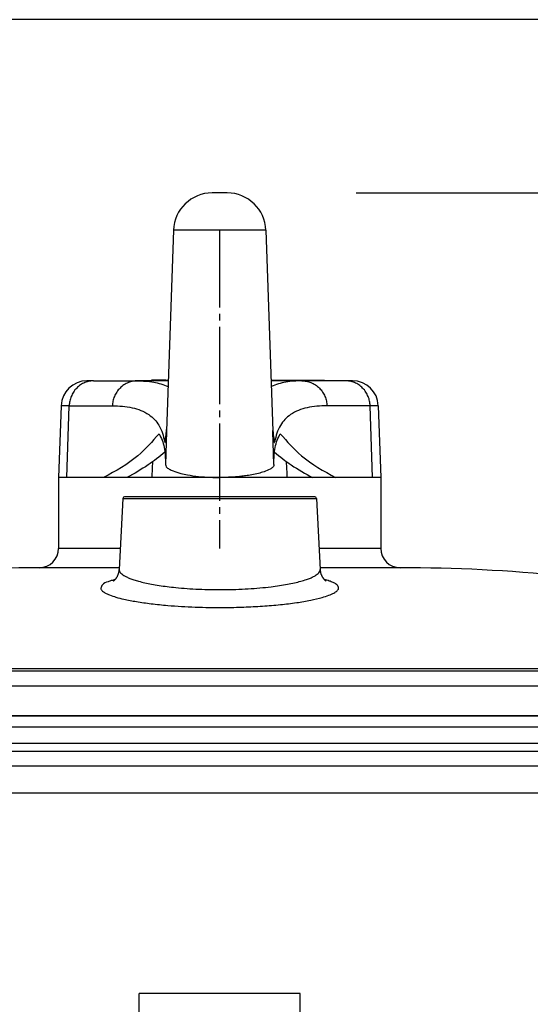
# Model space of a CAD drawing. Units: millimetres. Extents: x -418 to -29, y 85 to 371.
# Drawn here: x -370 to -362, y 356 to 371 of the extents above; entities that cross this region are included whole.
import ezdxf

# ---------------------------------------------------------------- set-up
doc = ezdxf.new("R2010")
doc.units = ezdxf.units.MM
doc.linetypes.add('DOT_CENTER', pattern=[14, 12, -1, 0, -1])
doc.layers.add('1', color=7, linetype='Continuous')
doc.styles.add('CONVERTER_11', font='txt.shx', dxfattribs={"width": 0.54})
doc.dimstyles.new('ME10_DIM_10', dxfattribs={"dimtxt": 40, "dimasz": 30, "dimexe": 20, "dimexo": 20, "dimgap": 20, "dimtad": 0, "dimdec": 0, "dimdsep": 46, "dimtxsty": 'CONVERTER_11', "dimsah": 1, "dimcen": 0.09, "dimclrd": 2, "dimclre": 2, "dimclrt": 4, "dimadec": 0, "dimazin": 0, "dimtfac": 1, "dimtdec": 4, "dimtix": 1, "dimtmove": 0, "dimatfit": 3, "dimfxl": 1, "dimtolj": 1, "dimtzin": 0, "dimarcsym": 0})

# ---------------------------------------------------------------- blocks, each defined once
blk = doc.blocks.new('OLLA-8-ODRINOX__21', base_point=(-3794.05, 3396.08))
at = {"color": 4, "linetype": 'Continuous'}
for p, q in [((-3772.93, 3596.08), (-3570.09, 3596.08)), ((-3772.95, 3594.88), (-3570.01, 3594.88)), ((-3776.93, 3588.38), (-3672.85, 3588.38)), ((-3672.85, 3588.38), (-3569.89, 3588.38))]:
    blk.add_line(p, q, dxfattribs=at)
blk = doc.blocks.new('ASA_8__23', base_point=(-3693.35, 3436.78))
at = {"color": 4, "linetype": 'Continuous'}
for p, q in [((-3660.35, 3557.28), (-3685.35, 3557.28)), ((-3685.35, 3548.78), (-3685.35, 3557.28)), ((-3660.35, 3548.78), (-3660.35, 3557.28)), ((-3686.35, 3547.78), (-3689.85, 3547.78)), ((-3685.35, 3546.93), (-3685.35, 3548.78)), ((-3660.35, 3546.93), (-3660.35, 3548.78)), ((-3659.35, 3547.78), (-3655.85, 3547.78)), ((-3660.35, 3546.93), (-3685.35, 3546.93)), ((-3685.35, 3546.93), (-3685.35, 3464.43)), ((-3660.35, 3546.93), (-3660.35, 3464.43)), ((-3693.35, 3544.28), (-3693.35, 3537.28)), ((-3652.35, 3544.28), (-3652.35, 3537.28)), ((-3689.85, 3533.78), (-3685.35, 3533.78)), ((-3660.35, 3533.78), (-3655.85, 3533.78)), ((-3685.35, 3454.78), (-3685.35, 3464.43)), ((-3660.35, 3464.43), (-3685.35, 3464.43)), ((-3660.35, 3454.78), (-3660.35, 3464.43)), ((-3660.35, 3454.78), (-3685.35, 3454.78)), ((-3685.35, 3451.28), (-3685.35, 3454.78)), ((-3660.35, 3451.28), (-3660.35, 3454.78)), ((-3685.35, 3451.28), (-3660.35, 3451.28)), ((-3685.35, 3451.28), (-3685.35, 3448.78)), ((-3660.35, 3451.28), (-3660.35, 3448.78)), ((-3689.85, 3448.78), (-3685.35, 3448.78)), ((-3655.85, 3448.78), (-3660.35, 3448.78)), ((-3693.35, 3445.28), (-3693.35, 3440.28)), ((-3652.35, 3445.28), (-3652.35, 3440.28)), ((-3689.85, 3436.78), (-3655.85, 3436.78))]:
    blk.add_line(p, q, dxfattribs=at)
for centre, radius, start, end in [((-3689.85, 3544.28), 3.5, 90, 180), ((-3686.35, 3548.78), 1, 270, 0), ((-3659.35, 3548.78), 1, 180, 270), ((-3655.85, 3544.28), 3.5, 0, 90), ((-3689.85, 3537.28), 3.5, 180, 270), ((-3655.85, 3537.28), 3.5, 270, 0), ((-3689.85, 3445.28), 3.5, 90, 180), ((-3655.85, 3445.28), 3.5, 0, 90), ((-3689.85, 3440.28), 3.5, 180, 270), ((-3655.85, 3440.28), 3.5, 270, 0)]:
    blk.add_arc(centre, radius, start, end, dxfattribs=at)
blk = doc.blocks.new('2053612__25', base_point=(-3794.05, 3385.58))
for name, p in [('OLLA-8-ODRINOX__21', (-3794.05, 3396.08)), ('ASA_8__23', (-3693.35, 3436.78))]:
    blk.add_blockref(name, p)
blk = doc.blocks.new('2053611_C_OLLA__26', base_point=(-3794.05, 3385.58))
blk.add_blockref('2053612__25', (-3794.05, 3385.58))
blk = doc.blocks.new('2053043_1__27', base_point=(-3773.09, 3592.55))
at = {"color": 4, "linetype": 'Continuous'}
for p, q in [((-3672.85, 3600.32), (-3772.01, 3600.32)), ((-3571.84, 3600.32), (-3672.85, 3600.32)), ((-3672.85, 3598.58), (-3772.89, 3598.58)), ((-3570.26, 3598.58), (-3672.85, 3598.58)), ((-3672.85, 3592.55), (-3773.09, 3592.55)), ((-3569.95, 3592.55), (-3672.85, 3592.55))]:
    blk.add_line(p, q, dxfattribs=at)
blk = doc.blocks.new('2053050_TAPA_2_1__28', base_point=(-3811.24, 3574.33))
at = {"color": 4, "linetype": 'Continuous'}
for p, q in [((-3697.85, 3637.32), (-3697.85, 3626.33)), ((-3696.56, 3637.32), (-3697.85, 3637.32)), ((-3690.85, 3637.32), (-3696.56, 3637.32)), ((-3687.59, 3637.32), (-3690.85, 3637.32)), ((-3687.23, 3637.32), (-3687.59, 3637.32)), ((-3683.33, 3637.32), (-3687.23, 3637.32)), ((-3662.36, 3637.32), (-3683.33, 3637.32)), ((-3660.35, 3637.32), (-3662.36, 3637.32)), ((-3658.46, 3637.32), (-3660.35, 3637.32)), ((-3658.1, 3637.32), (-3658.46, 3637.32)), ((-3654.85, 3637.32), (-3658.1, 3637.32)), ((-3649.13, 3637.32), (-3654.85, 3637.32)), ((-3647.85, 3637.32), (-3649.13, 3637.32)), ((-3647.85, 3637.32), (-3647.85, 3626.33)), ((-3687.86, 3634.09), (-3688.44, 3623.04)), ((-3687.86, 3634.09), (-3657.83, 3634.09)), ((-3658.08, 3634.33), (-3687.61, 3634.33)), ((-3657.83, 3634.09), (-3657.25, 3623.04)), ((-3688.27, 3626.33), (-3697.85, 3626.33)), ((-3647.85, 3626.33), (-3657.43, 3626.33)), ((-3688.42, 3623.33), (-3700.85, 3623.33)), ((-3688.44, 3623.04), (-3688.43, 3622.95)), ((-3644.85, 3623.33), (-3657.27, 3623.33)), ((-3754.49, 3607.33), (-3591.56, 3607.33)), ((-3592.9, 3607.64), (-3752.85, 3607.64)), ((-3765.14, 3605), (-3580.82, 3605)), ((-3758.07, 3600.33), (-3587.01, 3600.33))]:
    blk.add_line(p, q, dxfattribs=at)
for centre, radius, start, end in [((-3687.61, 3634.08), 0.25, 90, 177), ((-3658.08, 3634.08), 0.25, 3, 90), ((-3700.85, 3626.33), 3, 270, 0), ((-3644.85, 3626.33), 3, 180, 270), ((-3700.85, 3374.33), 249, 90, 101.695), ((-3644.85, 3374.33), 249, 78.305, 90)]:
    blk.add_arc(centre, radius, start, end, dxfattribs=at)
for points, knots in [([(-3689.37, 3621.25), (-3689.36, 3621.26), (-3689.35, 3621.27), (-3689.31, 3621.29), (-3689.26, 3621.33), (-3689.2, 3621.38), (-3689.13, 3621.44), (-3689.06, 3621.51), (-3688.97, 3621.61), (-3688.91, 3621.69), (-3688.86, 3621.76), (-3688.83, 3621.81), (-3688.78, 3621.89), (-3688.72, 3621.99), (-3688.66, 3622.12), (-3688.61, 3622.23), (-3688.58, 3622.33), (-3688.55, 3622.42), (-3688.51, 3622.54), (-3688.48, 3622.69), (-3688.45, 3622.85), (-3688.44, 3622.97), (-3688.44, 3623.04)], [0, 0, 0, 0, 0.01903, 0.061876, 0.127721, 0.21597, 0.295778, 0.400024, 0.527901, 0.678992, 0.709942, 0.774007, 0.8671, 0.985329, 1.125047, 1.282925, 1.349198, 1.447255, 1.573136, 1.72319, 1.894154, 2.083253, 2.083253, 2.083253, 2.083253]), ([(-3688.43, 3622.95), (-3688.42, 3622.89), (-3688.39, 3622.76), (-3688.26, 3622.56), (-3688.04, 3622.34), (-3687.7, 3622.11), (-3687.27, 3621.88), (-3686.74, 3621.65), (-3686.12, 3621.43), (-3685.35, 3621.21), (-3684.44, 3620.98), (-3683.39, 3620.77), (-3682.23, 3620.57), (-3680.98, 3620.4), (-3679.53, 3620.23), (-3677.89, 3620.09), (-3676.06, 3619.99), (-3674.18, 3619.93), (-3672.26, 3619.92), (-3670.34, 3619.96), (-3668.45, 3620.05), (-3666.63, 3620.18), (-3665.01, 3620.36), (-3663.59, 3620.55), (-3662.37, 3620.75), (-3661.27, 3620.98), (-3660.29, 3621.22), (-3659.47, 3621.47), (-3658.8, 3621.71), (-3658.29, 3621.94), (-3657.87, 3622.18), (-3657.56, 3622.42), (-3657.35, 3622.66), (-3657.27, 3622.86), (-3657.25, 3622.98), (-3657.25, 3623.02), (-3657.25, 3623.04)], [0, 0, 0, 0, 0.178167, 0.379718, 0.711449, 1.118787, 1.608266, 2.182527, 2.842262, 3.587135, 4.567888, 5.649138, 6.824376, 8.086812, 9.429496, 11.201054, 13.040175, 14.926938, 16.841363, 18.78741, 20.686343, 22.517537, 24.260474, 25.588393, 26.819229, 27.946157, 28.962644, 29.862673, 30.516699, 31.079805, 31.553755, 31.942858, 32.256652, 32.515349, 32.569924, 32.623998, 32.623998, 32.623998, 32.623998]), ([(-3657.25, 3623.04), (-3657.25, 3622.97), (-3657.24, 3622.83), (-3657.2, 3622.64), (-3657.16, 3622.44), (-3657.1, 3622.28), (-3657.04, 3622.14), (-3656.99, 3622.02), (-3656.93, 3621.93), (-3656.89, 3621.85), (-3656.85, 3621.79), (-3656.82, 3621.75), (-3656.78, 3621.7), (-3656.73, 3621.63), (-3656.66, 3621.55), (-3656.6, 3621.48), (-3656.54, 3621.42), (-3656.49, 3621.37), (-3656.43, 3621.33), (-3656.38, 3621.29), (-3656.34, 3621.26), (-3656.32, 3621.25), (-3656.32, 3621.25)], [0, 0, 0, 0, 0.202299, 0.403738, 0.60272, 0.797614, 0.935603, 1.060339, 1.169604, 1.26099, 1.331934, 1.379751, 1.401657, 1.529052, 1.639994, 1.734159, 1.811024, 1.869892, 1.959029, 2.025372, 2.068034, 2.085897, 2.085897, 2.085897, 2.085897]), ([(-3691.3, 3620.14), (-3691.28, 3620.08), (-3691.25, 3619.96), (-3691.04, 3619.7), (-3690.6, 3619.39), (-3689.86, 3619.06), (-3688.87, 3618.73), (-3687.49, 3618.38), (-3685.66, 3618.04), (-3683.39, 3617.72), (-3680.35, 3617.41), (-3676.58, 3617.19), (-3672.65, 3617.13), (-3669.15, 3617.21), (-3666.24, 3617.35), (-3663.5, 3617.58), (-3661.01, 3617.88), (-3658.84, 3618.25), (-3657.17, 3618.63), (-3655.96, 3619.01), (-3655.17, 3619.35), (-3654.65, 3619.69), (-3654.35, 3620.08), (-3654.43, 3620.49), (-3654.78, 3620.8), (-3655.26, 3621.06), (-3655.89, 3621.29), (-3656.35, 3621.41), (-3656.6, 3621.48)], [0, 0, 0, 0, 0.179836, 0.39193, 0.972108, 1.776197, 2.813634, 4.083515, 6.070305, 8.376425, 10.962917, 15.224625, 19.712008, 22.763577, 25.70258, 28.468771, 31.013741, 33.222225, 35.056317, 36.157789, 37.011308, 37.626818, 38.046118, 38.367603, 38.78765, 39.384399, 40.023508, 40.796354, 40.796354, 40.796354, 40.796354]), ([(-3689.09, 3621.48), (-3689.28, 3621.43), (-3689.64, 3621.34), (-3690.3, 3621.1), (-3691.05, 3620.86), (-3691.23, 3620.33), (-3691.3, 3620.14)], [0, 0, 0, 0, 0.586416, 1.099695, 2.130809, 2.711602, 2.711602, 2.711602, 2.711602])]:
    blk.add_open_spline(points, degree=3, knots=knots, dxfattribs=at)
blk = doc.blocks.new('PALANCA_1__29', base_point=(-3697.85, 3637.32))
at = {"color": 4, "linetype": 'Continuous'}
for p, q in [((-3672.85, 3681.49), (-3674.01, 3681.49)), ((-3671.68, 3681.49), (-3672.85, 3681.49)), ((-3680.01, 3675.7), (-3681.1, 3644.5)), ((-3672.85, 3675.7), (-3680.01, 3675.7)), ((-3665.69, 3675.7), (-3672.85, 3675.7)), ((-3665.69, 3675.7), (-3664.6, 3644.51)), ((-3692.4, 3652.33), (-3693.46, 3652.33)), ((-3692.4, 3652.33), (-3685.61, 3652.33)), ((-3683.45, 3652.33), (-3685.61, 3652.33)), ((-3681.21, 3652.43), (-3683.45, 3652.43)), ((-3683.45, 3652.33), (-3683.45, 3652.43)), ((-3681.21, 3652.33), (-3683.45, 3652.33)), ((-3681.21, 3652.33), (-3681.21, 3652.43)), ((-3681.21, 3652.43), (-3680.82, 3652.43)), ((-3680.82, 3652.33), (-3681.21, 3652.33)), ((-3664.87, 3652.43), (-3656.6, 3652.43)), ((-3660.08, 3652.33), (-3664.87, 3652.33)), ((-3656.6, 3652.33), (-3660.08, 3652.33)), ((-3656.6, 3652.33), (-3656.6, 3652.43)), ((-3653.29, 3652.33), (-3656.6, 3652.33)), ((-3652.23, 3652.33), (-3653.29, 3652.33)), ((-3697.46, 3648.46), (-3697.85, 3637.32)), ((-3696.56, 3637.32), (-3696.19, 3648.46)), ((-3649.13, 3637.32), (-3649.5, 3648.46)), ((-3648.23, 3648.46), (-3647.85, 3637.32)), ((-3681.1, 3644.49), (-3681.27, 3639.37)), ((-3681.1, 3644.5), (-3681.1, 3644.49)), ((-3664.6, 3644.51), (-3664.6, 3644.49)), ((-3664.42, 3639.37), (-3664.6, 3644.49)), ((-3696.56, 3637.32), (-3697.85, 3637.32)), ((-3690.85, 3637.32), (-3696.56, 3637.32)), ((-3687.59, 3637.32), (-3690.85, 3637.32)), ((-3687.23, 3637.32), (-3687.59, 3637.32)), ((-3683.33, 3637.32), (-3687.23, 3637.32)), ((-3662.36, 3637.32), (-3683.33, 3637.32)), ((-3660.35, 3637.32), (-3662.36, 3637.32)), ((-3658.46, 3637.32), (-3660.35, 3637.32)), ((-3658.1, 3637.32), (-3658.46, 3637.32)), ((-3654.85, 3637.32), (-3658.1, 3637.32)), ((-3649.13, 3637.32), (-3654.85, 3637.32)), ((-3647.85, 3637.32), (-3649.13, 3637.32))]:
    blk.add_line(p, q, dxfattribs=at)
for centre, radius, start, end in [((-3674.01, 3675.49), 6, 90, 178), ((-3671.68, 3675.49), 6, 2, 90), ((-3693.46, 3648.33), 4, 89.9987, 178.0014), ((-3652.23, 3648.33), 4, 1.9995, 90.0005)]:
    blk.add_arc(centre, radius, start, end, dxfattribs=at)
for points, knots in [([(-3692.4, 3652.33), (-3692.63, 3652.31), (-3693.09, 3652.29), (-3693.79, 3652.07), (-3694.46, 3651.72), (-3695.05, 3651.22), (-3695.55, 3650.6), (-3695.9, 3649.91), (-3696.13, 3649.19), (-3696.17, 3648.7), (-3696.19, 3648.46)], [0, 0, 0, 0, 0.680443, 1.402281, 2.158175, 2.936779, 3.723675, 4.502465, 5.256865, 5.97337, 5.97337, 5.97337, 5.97337]), ([(-3685.61, 3652.33), (-3685.84, 3652.31), (-3686.32, 3652.29), (-3687.03, 3652.07), (-3687.71, 3651.72), (-3688.33, 3651.22), (-3688.83, 3650.61), (-3689.2, 3649.92), (-3689.43, 3649.19), (-3689.47, 3648.7), (-3689.49, 3648.46)], [0, 0, 0, 0, 0.696544, 1.434233, 2.204213, 2.993872, 3.788178, 4.57099, 5.326925, 6.043672, 6.043672, 6.043672, 6.043672]), ([(-3685.61, 3652.33), (-3684.76, 3652.31), (-3683.13, 3652.27), (-3681.59, 3651.73), (-3680.85, 3651.46)], [0, 0, 0, 0, 2.529591, 4.861687, 4.861687, 4.861687, 4.861687]), ([(-3660.08, 3652.33), (-3660.93, 3652.31), (-3662.56, 3652.27), (-3664.1, 3651.73), (-3664.84, 3651.46)], [0, 0, 0, 0, 2.529531, 4.861686, 4.861686, 4.861686, 4.861686]), ([(-3660.08, 3652.33), (-3659.85, 3652.31), (-3659.37, 3652.29), (-3658.66, 3652.07), (-3657.98, 3651.72), (-3657.36, 3651.22), (-3656.86, 3650.61), (-3656.49, 3649.92), (-3656.26, 3649.19), (-3656.22, 3648.7), (-3656.2, 3648.46)], [0, 0, 0, 0, 0.696544, 1.434233, 2.204213, 2.993872, 3.788178, 4.57099, 5.326925, 6.043672, 6.043672, 6.043672, 6.043672]), ([(-3649.5, 3648.46), (-3649.52, 3648.7), (-3649.56, 3649.19), (-3649.79, 3649.91), (-3650.15, 3650.6), (-3650.64, 3651.22), (-3651.24, 3651.72), (-3651.9, 3652.07), (-3652.6, 3652.29), (-3653.07, 3652.31), (-3653.29, 3652.33)], [0, 0, 0, 0, 0.716504, 1.470904, 2.249695, 3.036591, 3.815195, 4.571089, 5.292926, 5.973369, 5.973369, 5.973369, 5.973369]), ([(-3696.19, 3648.46), (-3696.37, 3648.46), (-3696.69, 3648.46), (-3697.06, 3648.46), (-3697.3, 3648.46), (-3697.4, 3648.46), (-3697.46, 3648.46)], [0, 0, 0, 0, 0.5528, 0.949831, 1.108545, 1.26726, 1.26726, 1.26726, 1.26726]), ([(-3696.19, 3648.46), (-3695.57, 3648.46), (-3694.38, 3648.46), (-3692.64, 3648.46), (-3691.03, 3648.46), (-3689.99, 3648.46), (-3689.49, 3648.46)], [0, 0, 0, 0, 1.851275, 3.585244, 5.2009, 6.697902, 6.697902, 6.697902, 6.697902]), ([(-3689.49, 3648.46), (-3688.46, 3648.42), (-3686.5, 3648.34), (-3683.89, 3647.33), (-3682, 3645.41), (-3681.59, 3643.77), (-3681.37, 3642.88)], [0, 0, 0, 0, 3.09591, 5.864608, 8.164863, 10.862277, 10.862277, 10.862277, 10.862277]), ([(-3656.2, 3648.46), (-3657.24, 3648.42), (-3659.2, 3648.34), (-3661.8, 3647.33), (-3663.69, 3645.41), (-3664.1, 3643.77), (-3664.33, 3642.88)], [0, 0, 0, 0, 3.095902, 5.864606, 8.165029, 10.862271, 10.862271, 10.862271, 10.862271]), ([(-3649.5, 3648.46), (-3650.12, 3648.46), (-3651.31, 3648.46), (-3653.05, 3648.46), (-3654.66, 3648.46), (-3655.7, 3648.46), (-3656.2, 3648.46)], [0, 0, 0, 0, 1.851275, 3.585244, 5.2009, 6.697902, 6.697902, 6.697902, 6.697902]), ([(-3648.23, 3648.46), (-3648.29, 3648.46), (-3648.39, 3648.46), (-3648.63, 3648.46), (-3649, 3648.46), (-3649.32, 3648.46), (-3649.5, 3648.46)], [0, 0, 0, 0, 0.159459, 0.318918, 0.715572, 1.267269, 1.267269, 1.267269, 1.267269]), ([(-3682.25, 3644.12), (-3683.3, 3642.92), (-3685.73, 3640.12), (-3688.99, 3638.34), (-3690.85, 3637.32)], [0, 0, 0, 0, 4.749118, 11.033283, 11.033283, 11.033283, 11.033283]), ([(-3682.25, 3644.12), (-3682.08, 3643.8), (-3681.74, 3643.13), (-3681.44, 3641.98), (-3681.26, 3640.72), (-3681.27, 3639.83), (-3681.27, 3639.37)], [0, 0, 0, 0, 1.091175, 2.260639, 3.524027, 4.914226, 4.914226, 4.914226, 4.914226]), ([(-3681.37, 3642.88), (-3681.36, 3642.87), (-3681.36, 3642.86), (-3681.36, 3642.83), (-3681.35, 3642.81), (-3681.34, 3642.79), (-3681.34, 3642.78), (-3681.33, 3642.77), (-3681.32, 3642.78), (-3681.31, 3642.79), (-3681.3, 3642.81), (-3681.29, 3642.84), (-3681.28, 3642.87), (-3681.27, 3642.92), (-3681.26, 3642.98), (-3681.25, 3643.06), (-3681.24, 3643.16), (-3681.22, 3643.26), (-3681.21, 3643.37), (-3681.2, 3643.49), (-3681.19, 3643.6), (-3681.18, 3643.72), (-3681.16, 3643.83), (-3681.15, 3643.94), (-3681.15, 3644.05), (-3681.14, 3644.15), (-3681.13, 3644.25), (-3681.12, 3644.34), (-3681.11, 3644.42), (-3681.11, 3644.48), (-3681.1, 3644.53), (-3681.1, 3644.57), (-3681.1, 3644.6), (-3681.1, 3644.62), (-3681.1, 3644.62), (-3681.09, 3644.63), (-3681.09, 3644.63), (-3681.09, 3644.62), (-3681.09, 3644.61), (-3681.09, 3644.58), (-3681.09, 3644.55), (-3681.09, 3644.52), (-3681.1, 3644.5)], [0, 0, 0, 0, 0.024039, 0.048078, 0.074274, 0.09401, 0.107332, 0.115434, 0.12413, 0.137383, 0.157799, 0.186289, 0.223756, 0.271028, 0.328899, 0.415426, 0.512225, 0.617278, 0.728553, 0.844008, 0.9616, 1.07928, 1.193554, 1.30585, 1.41466, 1.518472, 1.615777, 1.705064, 1.784821, 1.846223, 1.898145, 1.939616, 1.969671, 1.980147, 1.987391, 1.988978, 1.990566, 1.996034, 2.007243, 2.025634, 2.071065, 2.116497, 2.116497, 2.116497, 2.116497]), ([(-3681.16, 3643.99), (-3681.21, 3643.8), (-3681.32, 3643.44), (-3681.35, 3643.06), (-3681.37, 3642.88)], [0, 0, 0, 0, 0.577992, 1.129035, 1.129035, 1.129035, 1.129035]), ([(-3681.21, 3643.5), (-3681.2, 3643.55), (-3681.19, 3643.63), (-3681.17, 3643.8), (-3681.15, 3644.02), (-3681.13, 3644.27), (-3681.11, 3644.49), (-3681.1, 3644.65), (-3681.09, 3644.74), (-3681.09, 3644.77), (-3681.09, 3644.78)], [0, 0, 0, 0, 0.128016, 0.256031, 0.522785, 0.776261, 1.012361, 1.198283, 1.241058, 1.280823, 1.280823, 1.280823, 1.280823]), ([(-3664.61, 3644.77), (-3664.6, 3644.76), (-3664.6, 3644.73), (-3664.59, 3644.65), (-3664.58, 3644.49), (-3664.56, 3644.27), (-3664.54, 3644.02), (-3664.52, 3643.81), (-3664.5, 3643.64), (-3664.49, 3643.55), (-3664.48, 3643.5)], [0, 0, 0, 0, 0.03711, 0.076575, 0.26316, 0.500618, 0.745408, 1.002591, 1.137986, 1.27338, 1.27338, 1.27338, 1.27338]), ([(-3664.6, 3644.51), (-3664.6, 3644.52), (-3664.6, 3644.55), (-3664.6, 3644.59), (-3664.6, 3644.62), (-3664.6, 3644.62), (-3664.6, 3644.63), (-3664.6, 3644.63), (-3664.6, 3644.63), (-3664.6, 3644.62), (-3664.59, 3644.6), (-3664.59, 3644.58), (-3664.59, 3644.54), (-3664.58, 3644.48), (-3664.58, 3644.42), (-3664.57, 3644.34), (-3664.56, 3644.25), (-3664.56, 3644.16), (-3664.55, 3644.05), (-3664.54, 3643.95), (-3664.53, 3643.84), (-3664.52, 3643.72), (-3664.51, 3643.6), (-3664.49, 3643.49), (-3664.48, 3643.37), (-3664.47, 3643.26), (-3664.46, 3643.16), (-3664.44, 3643.07), (-3664.43, 3642.98), (-3664.42, 3642.92), (-3664.41, 3642.87), (-3664.39, 3642.82), (-3664.38, 3642.8), (-3664.37, 3642.78), (-3664.37, 3642.77), (-3664.36, 3642.78), (-3664.35, 3642.79), (-3664.34, 3642.81), (-3664.34, 3642.83), (-3664.33, 3642.85), (-3664.33, 3642.87), (-3664.33, 3642.88)], [0, 0, 0, 0, 0.045873, 0.091747, 0.110267, 0.121451, 0.125202, 0.125663, 0.128891, 0.136299, 0.146926, 0.177249, 0.218942, 0.27104, 0.33258, 0.412478, 0.501863, 0.59923, 0.703074, 0.811892, 0.924178, 1.038431, 1.156163, 1.273734, 1.389126, 1.500326, 1.605324, 1.702119, 1.78872, 1.852206, 1.906543, 1.950134, 1.981577, 1.995143, 2.004041, 2.011949, 2.024767, 2.043904, 2.06947, 2.094481, 2.119492, 2.119492, 2.119492, 2.119492]), ([(-3664.33, 3642.88), (-3664.34, 3643.06), (-3664.37, 3643.44), (-3664.48, 3643.8), (-3664.54, 3643.99)], [0, 0, 0, 0, 0.55125, 1.129469, 1.129469, 1.129469, 1.129469]), ([(-3664.42, 3639.37), (-3664.42, 3639.83), (-3664.43, 3640.72), (-3664.26, 3641.98), (-3663.96, 3643.12), (-3663.61, 3643.8), (-3663.44, 3644.12)], [0, 0, 0, 0, 1.38958, 2.652459, 3.82253, 4.914226, 4.914226, 4.914226, 4.914226]), ([(-3663.44, 3644.12), (-3662.4, 3642.92), (-3659.96, 3640.12), (-3656.7, 3638.34), (-3654.85, 3637.32)], [0, 0, 0, 0, 4.749118, 11.033283, 11.033283, 11.033283, 11.033283]), ([(-3681.34, 3641.24), (-3682.2, 3640.56), (-3684.05, 3639.09), (-3686.12, 3637.94), (-3687.23, 3637.32)], [0, 0, 0, 0, 3.26961, 7.079575, 7.079575, 7.079575, 7.079575]), ([(-3664.35, 3641.24), (-3663.49, 3640.56), (-3661.64, 3639.09), (-3659.57, 3637.94), (-3658.46, 3637.32)], [0, 0, 0, 0, 3.26961, 7.079575, 7.079575, 7.079575, 7.079575]), ([(-3683.33, 3637.32), (-3683.32, 3637.73), (-3683.28, 3638.55), (-3683.24, 3639.37), (-3683.22, 3639.77)], [0, 0, 0, 0, 1.225378, 2.45078, 2.45078, 2.45078, 2.45078]), ([(-3681.27, 3639.37), (-3681.24, 3639.23), (-3681.14, 3638.91), (-3680.65, 3638.6), (-3679.91, 3638.25), (-3678.95, 3637.97), (-3677.63, 3637.69), (-3676.07, 3637.47), (-3674.4, 3637.35), (-3673.31, 3637.34), (-3672.85, 3637.33)], [0, 0, 0, 0, 0.402425, 0.985833, 1.635148, 2.905089, 3.959345, 5.691471, 7.597782, 8.980322, 8.980322, 8.980322, 8.980322]), ([(-3664.42, 3639.37), (-3664.42, 3639.31), (-3664.44, 3639.14), (-3664.66, 3638.87), (-3665.16, 3638.52), (-3665.92, 3638.21), (-3666.88, 3637.94), (-3667.84, 3637.73), (-3668.76, 3637.59), (-3669.6, 3637.49), (-3670.48, 3637.41), (-3671.57, 3637.35), (-3672.39, 3637.34), (-3672.85, 3637.33)], [0, 0, 0, 0, 0.182235, 0.486666, 0.997698, 2.029198, 2.92081, 3.998704, 4.965419, 5.7114, 6.523502, 7.628034, 8.987657, 8.987657, 8.987657, 8.987657]), ([(-3662.36, 3637.32), (-3662.38, 3637.73), (-3662.41, 3638.55), (-3662.45, 3639.37), (-3662.47, 3639.77)], [0, 0, 0, 0, 1.225378, 2.45078, 2.45078, 2.45078, 2.45078])]:
    blk.add_open_spline(points, degree=3, knots=knots, dxfattribs=at)
at = {"layer": '1', "color": 2, "linetype": 'DOT_CENTER'}
blk.add_line((-3672.85, 3675.7), (-3672.85, 3626.33), dxfattribs=at)
blk = doc.blocks.new('2053617_C_REVOLVEDOR__30', base_point=(-3697.85, 3637.32))
blk.add_blockref('PALANCA_1__29', (-3697.85, 3637.32))
blk = doc.blocks.new('2053616__31', base_point=(-3811.24, 3574.33))
for name, p in [('2053617_C_REVOLVEDOR__30', (-3697.85, 3637.32)), ('2053050_TAPA_2_1__28', (-3811.24, 3574.33)), ('2053043_1__27', (-3773.09, 3592.55))]:
    blk.add_blockref(name, p)
blk = doc.blocks.new('ACCESORIO-CKE-8_1_1_1_1__32', base_point=(-3811.24, 3385.58))
for name, p in [('2053616__31', (-3811.24, 3574.33)), ('2053611_C_OLLA__26', (-3794.05, 3385.58))]:
    blk.add_blockref(name, p)
blk = doc.blocks.new('CORT-CUT_CK-38V_230_50-60_1__33', base_point=(-3822.56, 3164.13))
blk.add_blockref('ACCESORIO-CKE-8_1_1_1_1__32', (-3811.24, 3385.58))
blk = doc.blocks.new('CORT-CUT_CK-38V_230_50-60_1_1__34', base_point=(-3822.56, 3164.13))
blk.add_blockref('CORT-CUT_CK-38V_230_50-60_1__33', (-3822.56, 3164.13))
blk = doc.blocks.new('*D187')
at = {"layer": '1', "color": 2, "linetype": 'Continuous'}
for p, q in [((-3651.68, 3681.49), (-3431.61, 3681.49)), ((-3451.61, 3443.28), (-3451.61, 3681.49)), ((-3451.61, 3308.08), (-3451.61, 3423.28)), ((-3451.61, 3164.13), (-3451.61, 3288.08)), ((-3532.37, 3164.13), (-3431.61, 3164.13))]:
    blk.add_line(p, q, dxfattribs=at)
at = {"layer": '1', "color": 2}
for points in [[(-3447.66, 3651.49), (-3455.56, 3651.49), (-3451.61, 3681.49)], [(-3455.56, 3194.13), (-3447.66, 3194.13), (-3451.61, 3164.13)]]:
    blk.add_solid(points, dxfattribs=at)
at = {"layer": '1', "color": 4, "char_height": 40, "attachment_point": 7, "rotation": 90, "line_spacing_factor": 0.60024, "style": 'CONVERTER_11'}
for s, insert in [('20 3/8', (-3391.61, 3308.08)), ('517', (-3471.61, 3340.48))]:
    blk.add_mtext(s, dxfattribs=dict(at, insert=insert))
blk = doc.blocks.new('_tb_frame_A3', base_point=(-160.997, 135.837))
at = {"layer": '1', "color": 3, "linetype": 'Continuous'}
blk.add_line((-319.997, 370.837), (-418.497, 370.837), dxfattribs=at)
blk = doc.blocks.new('Alzado1', base_point=(-3334.38, 3440))
blk.add_blockref('CORT-CUT_CK-38V_230_50-60_1_1__34', (-3822.56, 3164.13))
at = {"layer": '1'}
dim = blk.add_linear_dim(base=(-3451.61, 3164.13), p1=(-3671.68, 3681.49), p2=(-3552.37, 3164.13), angle=90, dimstyle='ME10_DIM_10', dxfattribs=at)
dim.commit()
dim.dimension.update_dxf_attribs({"geometry": '*D187', "text_midpoint": (-3451.61, 3365.68), "text_rotation": 90})

msp = doc.modelspace()

# ---------------------------------------------------------------- block references
msp.add_blockref('_tb_frame_A3', (-160.997, 135.837))
at = {"xscale": 0.1, "yscale": 0.1, "zscale": 0.1}
msp.add_blockref('Alzado1', (-333.438, 344), dxfattribs=at)

doc.saveas('drawing.dxf')
